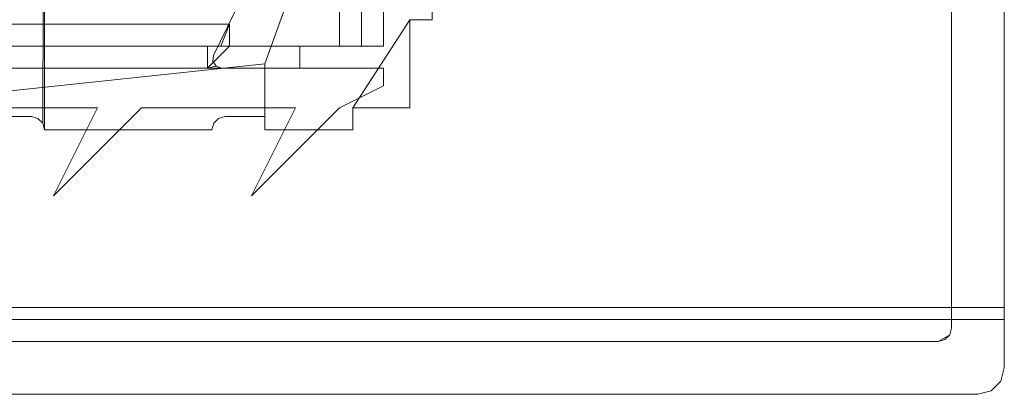
# Model space of a CAD drawing. Extents: x -1683 to -483, y 10963 to 10989.
# Drawn here: x -506 to -483, y 10964 to 10973 of the extents above; entities that cross this region are included whole.
import ezdxf

# ---------------------------------------------------------------- set-up
doc = ezdxf.new("R2010")
doc.units = 0
doc.header["$LTSCALE"] = 500
doc.header["$MEASUREMENT"] = 0
for name, color, linetype in [('BESCO_CZARNY', 7, 'Continuous'), ('BESCO_SZKLO', 7, 'Continuous'), ('RESZTA-3D', 7, 'Continuous')]:
    doc.layers.add(name, color=color, linetype=linetype)

# ---------------------------------------------------------------- blocks, each defined once
blk = doc.blocks.new('IC_120_200C_653_0')
at = {"layer": 'BESCO_CZARNY', "lineweight": 0}
for points, invisible_edges in [([(1176.147, -8.889, 2.099), (1200, -1.6, 2.099), (1200, -24.4, 2.099), (1176.147, -17.111, 2.099)], 5), ([(1200, -24.4, 2000.59), (1200, -1.6, 2000.59), (1176.147, -8.889, 2000.59), (1176.147, -17.112, 2000.59)], 11), ([(1200, -1.6, 2000.59), (1200, -24.4, 2000.59), (1200, -24.4, 2.099), (1200, -1.6, 2.099)], 14), ([(1198.801, -23.5, 2650.1), (1198.801, -2.5, 2650.1), (1177.127, -2.5, 2650.1), (1177.127, -23.5, 2650.1)], 15), ([(1177.127, -23.5, 1850.703), (1177.127, -2.5, 1850.703), (1198.801, -2.5, 1850.703), (1198.801, -23.5, 1850.703)], 15), ([(1198.801, -2.5, 2650.1), (1198.801, -23.5, 2650.1), (1198.801, -23.5, 1850.703), (1198.801, -2.5, 1850.703)], 10), ([(5.993, -21.3, 1.099), (5.993, -4.7, 1.099), (1200, -4.7, 1.099), (1200, -21.3, 1.099)], 15), ([(1160.048, -8.4, 2.099), (1160.048, -17.6, 2.099), (1200, -21.3, 2.099), (1200, -4.7, 2.099)], 11), ([(1200, -21.3, 2.099), (1200, -21.3, 1.099), (1200, -4.7, 1.099), (1200, -4.7, 2.099)], 13), ([(1178.226, -7, 2648.502), (1178.186, -7.15, 2648.502), (1178.186, -18.85, 2648.502), (1178.226, -7, 2648.502)], 10), ([(1178.226, -19, 2648.502), (1178.226, -7, 2648.502), (1178.186, -18.85, 2648.502), (1178.226, -19, 2648.502)], 10), ([(1178.226, -7, 2650.1), (1178.226, -19, 2650.1), (1182.171, -18.74, 2650.1), (1178.226, -7, 2650.1)], 14), ([(1186.516, -14.5, 2650.1), (1178.226, -7, 2650.1), (1182.171, -18.74, 2650.1), (1186.516, -14.5, 2650.1)], 15), ([(1178.226, -7, 2648.502), (1178.226, -19, 2648.502), (1178.226, -19, 2650.1), (1178.226, -7, 2650.1)], 15), ([(1177.926, -7.3, 2648.502), (1168.538, -13, 2648.502), (1177.926, -18.7, 2648.502), (1177.926, -7.3, 2648.502)], 15), ([(1177.926, -18.7, 2648.502), (1178.076, -18.74, 2648.502), (1178.076, -7.26, 2648.502), (1177.926, -7.3, 2648.502)], 10), ([(1178.186, -7.15, 2648.502), (1178.076, -7.26, 2648.502), (1178.076, -18.74, 2648.502), (1178.186, -7.15, 2648.502)], 14), ([(1178.186, -18.85, 2648.502), (1178.186, -7.15, 2648.502), (1178.076, -18.74, 2648.502), (1178.186, -18.85, 2648.502)], 11), ([(1184.856, -13, 2639.508), (1183.22, -17.5, 2639.508), (1176.628, -18.2, 2639.508), (1176.628, -7.8, 2639.508)], 11), ([(1168.538, -13, 2648.502), (1168.35, -13.7, 2648.502), (1177.926, -18.7, 2648.502), (1168.538, -13, 2648.502)], 14), ([(1183.22, -17.5, 2639.508), (1184.856, -13, 2639.508), (1184.647, -13.574, 2636.497), (1183.22, -17.5, 2639.508)], 14), ([(1184.47, -14.061, 2636.172), (1183.22, -17.5, 2639.508), (1184.647, -13.574, 2636.497), (1184.47, -14.061, 2636.172)], 15), ([(1177.926, -18.7, 2648.502), (1168.35, -13.7, 2648.502), (1176.628, -18.7, 2648.502), (1177.926, -18.7, 2648.502)], 11), ([(1184.352, -14.386, 2635.686), (1183.22, -17.5, 2639.508), (1184.47, -14.061, 2636.172), (1184.352, -14.386, 2635.686)], 15), ([(1175.629, -16, 17.987), (1182.421, -16.6, 17.987), (1182.421, -14.1, 17.987), (1175.629, -14.1, 17.987)], 7), ([(1182.421, -16.6, 17.987), (1184.019, -17.1, 17.987), (1185.417, -15.5, 17.987), (1182.421, -14.1, 17.987)], 15), ([(1175.629, -17.1, 10.192), (1167.439, -15, 10.192), (1183.42, -14.5, 10.192), (1175.629, -17.1, 10.192)], 15), ([(1181.922, -17.1, 10.192), (1175.629, -17.1, 10.192), (1183.42, -14.5, 10.192), (1181.922, -17.1, 10.192)], 15), ([(1182.06, -17.313, 10.192), (1181.922, -17.1, 10.192), (1183.42, -14.5, 10.192), (1182.06, -17.313, 10.192)], 15), ([(1182.06, -17.313, 2.099), (1183.42, -14.5, 2.099), (1184.019, -17.1, 2.099), (1182.06, -17.313, 2.099)], 14), ([(1183.42, -14.5, 6.095), (1183.42, -14.5, 2.099), (1182.06, -17.313, 2.099), (1183.42, -14.5, 6.095)], 14), ([(1182.06, -17.313, 10.192), (1183.42, -14.5, 6.095), (1182.06, -17.313, 2.099), (1182.06, -17.313, 10.192)], 15), ([(1183.42, -14.5, 10.192), (1183.42, -14.5, 6.095), (1182.06, -17.313, 10.192), (1183.42, -14.5, 10.192)], 11), ([(1186.516, -14.5, 2650.1), (1182.171, -18.74, 2650.1), (1182.321, -18.7, 2650.1), (1186.516, -14.5, 2650.1)], 15), ([(1183.22, -18.7, 2650.1), (1186.516, -14.5, 2650.1), (1182.321, -18.7, 2650.1), (1183.22, -18.7, 2650.1)], 11), ([(1183.22, -17.5, 2639.508), (1184.352, -14.386, 2635.686), (1184.311, -14.5, 2635.112), (1183.22, -17.5, 2639.508)], 15), ([(1183.22, -17.5, 2629.116), (1184.311, -14.5, 2629.116), (1186.516, -16.5, 2629.116), (1185.218, -18.5, 2629.116)], 14), ([(1186.516, -16.5, 2650.1), (1186.516, -14.5, 2650.1), (1183.22, -18.7, 2650.1), (1186.516, -16.5, 2650.1)], 15), ([(1183.22, -17.5, 2629.116), (1183.22, -17.5, 2639.508), (1184.311, -14.5, 2635.112), (1183.22, -17.5, 2629.116)], 15), ([(1184.311, -14.5, 2629.116), (1183.22, -17.5, 2629.116), (1184.311, -14.5, 2635.112), (1184.311, -14.5, 2629.116)], 15), ([(1183.42, -14.5, 2.099), (1185.417, -15.5, 2.099), (1184.019, -17.1, 2.099), (1183.42, -14.5, 2.099)], 15), ([(1187.016, -14.5, 2629.116), (1186.516, -16.5, 2629.116), (1184.311, -14.5, 2629.116), (1187.016, -14.5, 2629.116)], 15), ([(1187.016, -16.5, 2650.1), (1187.016, -14.5, 2650.1), (1186.516, -14.5, 2650.1), (1186.516, -16.5, 2650.1)], 5), ([(1186.516, -16.5, 2629.116), (1187.016, -14.5, 2629.116), (1187.016, -16.5, 2629.116), (1186.516, -16.5, 2629.116)], 11), ([(1184.019, -17.1, 2.099), (1185.417, -15.5, 2.099), (1185.917, -17.1, 2.099), (1184.019, -17.1, 2.099)], 11), ([(1185.417, -15.5, 17.987), (1184.019, -17.1, 17.987), (1185.417, -17.1, 17.987), (1185.417, -15.5, 17.987)], 15), ([(1185.417, -15.5, 2.099), (1185.917, -15.5, 2.099), (1185.917, -17.1, 2.099), (1185.417, -15.5, 2.099)], 12), ([(1185.917, -17.1, 12.99), (1185.917, -15.5, 12.99), (1185.417, -15.5, 17.987), (1185.417, -17.1, 17.987)], 11), ([(1185.917, -15.5, 12.99), (1185.917, -17.1, 12.99), (1185.917, -17.1, 2.099), (1185.917, -15.5, 2.099)], 15), ([(1175.629, -16.6, 17.987), (1182.421, -16.6, 17.987), (1175.629, -16, 17.987), (1175.629, -16.6, 17.987)], 14), ([(1185.218, -18.5, 2650.1), (1186.516, -16.5, 2650.1), (1183.22, -18.7, 2650.1), (1185.218, -18.5, 2650.1)], 14), ([(1185.218, -18.5, 2629.116), (1186.516, -16.5, 2629.116), (1186.516, -18.5, 2629.116), (1185.218, -18.5, 2629.116)], 11), ([(1186.516, -18.5, 2650.1), (1186.516, -16.5, 2650.1), (1185.218, -18.5, 2650.1), (1186.516, -18.5, 2650.1)], 11), ([(1187.016, -16.5, 2650.1), (1186.516, -16.5, 2650.1), (1186.516, -16.5, 2629.116), (1187.016, -16.5, 2629.116)], 15), ([(1182.221, -17.1, 15.988), (1182.421, -16.6, 17.987), (1175.629, -16.6, 17.987), (1175.629, -17.1, 15.988)], 11), ([(1182.421, -16.6, 17.987), (1182.221, -17.1, 15.988), (1182.421, -17.1, 17.987), (1182.421, -16.6, 17.987)], 14), ([(1182.421, -17.1, 17.987), (1184.019, -17.1, 17.987), (1182.421, -16.6, 17.987), (1182.421, -17.1, 17.987)], 10), ([(1181.922, -17.1, 12.99), (1182.221, -17.1, 15.988), (1175.629, -17.1, 15.988), (1181.922, -17.1, 12.99)], 14), ([(1175.629, -17.1, 10.192), (1181.922, -17.1, 10.192), (1181.922, -17.1, 12.99), (1175.629, -17.1, 15.988)], 12), ([(1175.929, -24, 2.099), (1176.147, -17.111, 2.099), (1199.401, -25, 2.099), (1175.929, -24, 2.099)], 15), ([(1176.147, -17.112, 2000.59), (1175.929, -24, 2000.59), (1199.401, -25, 2000.59), (1176.147, -17.112, 2000.59)], 15), ([(1199.401, -25, 2.099), (1176.147, -17.111, 2.099), (1200, -24.4, 2.099), (1199.401, -25, 2.099)], 15), ([(1176.147, -17.112, 2000.59), (1199.401, -25, 2000.59), (1200, -24.4, 2000.59), (1176.147, -17.112, 2000.59)], 15), ([(1182.221, -17.1, 15.988), (1181.922, -17.1, 12.99), (1181.922, -17.6, 12.99), (1182.221, -17.1, 15.988)], 13), ([(1182.421, -17.1, 17.987), (1182.221, -17.1, 15.988), (1181.922, -17.6, 12.99), (1182.421, -17.1, 17.987)], 11), ([(1184.019, -17.6, 12.99), (1184.019, -17.1, 17.987), (1182.421, -17.1, 17.987), (1181.922, -17.6, 12.99)], 15), ([(1182.045, -17.444, 10.192), (1181.922, -17.1, 10.192), (1182.06, -17.313, 10.192), (1182.045, -17.444, 10.192)], 11), ([(1181.922, -17.6, 10.192), (1181.922, -17.1, 10.192), (1182.045, -17.444, 10.192), (1181.922, -17.6, 10.192)], 14), ([(1181.922, -17.6, 12.99), (1181.922, -17.1, 12.99), (1181.922, -17.1, 10.192), (1181.922, -17.6, 10.192)], 15), ([(1184.019, -17.1, 2.099), (1184.019, -17.6, 2.099), (1182.24, -17.6, 2.099), (1182.06, -17.313, 2.099)], 12), ([(1185.917, -17.1, 12.99), (1185.417, -17.1, 17.987), (1184.019, -17.1, 17.987), (1185.917, -17.1, 12.99)], 12), ([(1184.019, -17.1, 2.099), (1185.917, -17.1, 12.99), (1184.019, -17.1, 17.987), (1184.019, -17.1, 2.099)], 15), ([(1185.917, -17.1, 2.099), (1185.917, -17.1, 12.99), (1184.019, -17.1, 2.099), (1185.917, -17.1, 2.099)], 14), ([(1184.019, -17.6, 12.99), (1184.019, -17.6, 2.099), (1184.019, -17.1, 2.099), (1184.019, -17.6, 12.99)], 10), ([(1184.019, -17.1, 17.987), (1184.019, -17.6, 12.99), (1184.019, -17.1, 2.099), (1184.019, -17.1, 17.987)], 14), ([(1182.045, -17.444, 2.099), (1182.06, -17.313, 2.099), (1182.24, -17.6, 2.099), (1182.045, -17.444, 2.099)], 14), ([(1182.06, -17.313, 10.192), (1182.06, -17.313, 2.099), (1182.045, -17.444, 2.099), (1182.045, -17.444, 10.192)], 11), ([(1160.048, -18.3, 2.099), (1200, -21.3, 2.099), (1160.048, -17.6, 2.099), (1160.048, -18.3, 2.099)], 15), ([(1177.926, -18.7, 2639.508), (1176.628, -18.2, 2639.508), (1183.22, -17.5, 2639.508), (1177.926, -18.7, 2639.508)], 13), ([(1177.127, -17.6, 2000.59), (1185.917, -17.6, 2000.59), (1180.423, -18.5, 2000.59), (1177.127, -17.6, 2000.59)], 14), ([(1179.425, -18.5, 2000.59), (1177.127, -17.6, 2000.59), (1180.423, -18.5, 2000.59), (1179.425, -18.5, 2000.59)], 15), ([(1177.127, -18.5, 2000.59), (1177.127, -17.6, 2000.59), (1179.425, -18.5, 2000.59), (1177.127, -18.5, 2000.59)], 11), ([(1179.425, -18.5, 2627.917), (1177.127, -17.6, 2627.917), (1177.127, -18.5, 2627.917), (1179.425, -18.5, 2627.917)], 11), ([(1177.127, -17.6, 2627.917), (1179.425, -18.5, 2627.917), (1180.423, -18.5, 2627.917), (1177.127, -17.6, 2627.917)], 15), ([(1185.917, -17.6, 2627.917), (1177.127, -17.6, 2627.917), (1180.423, -18.5, 2627.917), (1185.917, -17.6, 2627.917)], 14), ([(1185.917, -17.6, 2000.59), (1177.127, -17.6, 2000.59), (1177.127, -17.6, 2627.917), (1185.917, -17.6, 2627.917)], 7), ([(1178.076, -18.74, 2639.508), (1177.926, -18.7, 2639.508), (1183.22, -17.5, 2639.508), (1178.076, -18.74, 2639.508)], 14), ([(1182.171, -18.74, 2639.508), (1178.076, -18.74, 2639.508), (1183.22, -17.5, 2639.508), (1182.171, -18.74, 2639.508)], 15), ([(1180.423, -18.5, 2000.59), (1185.917, -17.6, 2000.59), (1183.919, -18.5, 2000.59), (1180.423, -18.5, 2000.59)], 11), ([(1183.919, -18.5, 2627.917), (1185.917, -17.6, 2627.917), (1180.423, -18.5, 2627.917), (1183.919, -18.5, 2627.917)], 11), ([(1182.116, -17.556, 10.192), (1181.922, -17.6, 10.192), (1182.045, -17.444, 10.192), (1182.116, -17.556, 10.192)], 10), ([(1182.24, -17.6, 10.192), (1181.922, -17.6, 10.192), (1182.116, -17.556, 10.192), (1182.24, -17.6, 10.192)], 11), ([(1182.24, -17.6, 10.192), (1184.019, -17.6, 12.99), (1181.922, -17.6, 12.99), (1181.922, -17.6, 10.192)], 3), ([(1182.116, -17.556, 2.099), (1182.045, -17.444, 2.099), (1182.24, -17.6, 2.099), (1182.116, -17.556, 2.099)], 10), ([(1182.045, -17.444, 10.192), (1182.045, -17.444, 2.099), (1182.116, -17.556, 2.099), (1182.116, -17.556, 10.192)], 15), ([(1182.116, -17.556, 10.192), (1182.116, -17.556, 2.099), (1182.24, -17.6, 2.099), (1182.24, -17.6, 10.192)], 14), ([(1182.171, -18.74, 2639.508), (1183.22, -17.5, 2639.508), (1182.321, -18.7, 2639.508), (1182.171, -18.74, 2639.508)], 15), ([(1184.019, -17.6, 2.099), (1184.019, -17.6, 12.99), (1182.24, -17.6, 10.192), (1184.019, -17.6, 2.099)], 15), ([(1182.24, -17.6, 2.099), (1184.019, -17.6, 2.099), (1182.24, -17.6, 10.192), (1182.24, -17.6, 2.099)], 15), ([(1183.22, -17.5, 2639.508), (1183.22, -18.7, 2639.508), (1182.321, -18.7, 2639.508), (1183.22, -17.5, 2639.508)], 13), ([(1183.22, -19, 2629.116), (1183.22, -17.5, 2629.116), (1185.218, -18.5, 2629.116), (1185.218, -19, 2629.116)], 6), ([(1183.22, -17.5, 2629.116), (1183.22, -19, 2629.116), (1183.22, -18.7, 2639.508), (1183.22, -17.5, 2639.508)], 1), ([(1183.919, -18.5, 2000.59), (1185.917, -17.6, 2000.59), (1184.918, -18.5, 2000.59), (1183.919, -18.5, 2000.59)], 15), ([(1184.918, -18.5, 2627.917), (1185.917, -17.6, 2627.917), (1183.919, -18.5, 2627.917), (1184.918, -18.5, 2627.917)], 15), ([(1185.917, -17.6, 2000.59), (1185.917, -18, 2000.59), (1184.918, -18.5, 2000.59), (1185.917, -17.6, 2000.59)], 12), ([(1185.917, -17.6, 2627.917), (1184.918, -18.5, 2627.917), (1185.917, -18, 2627.917), (1185.917, -17.6, 2627.917)], 9), ([(1185.917, -18, 2000.59), (1185.917, -17.6, 2000.59), (1185.917, -17.6, 2627.917), (1185.917, -18, 2627.917)], 15), ([(1184.918, -18.5, 2000.59), (1185.917, -18, 2000.59), (1185.917, -18, 2627.917), (1184.918, -18.5, 2627.917)], 15), ([(5.993, -21.3, 2.099), (1200, -21.3, 2.099), (45.945, -18.3, 2.099), (5.993, -21.3, 2.099)], 15), ([(1200, -21.3, 2.099), (1160.048, -18.3, 2.099), (45.945, -18.3, 2.099), (1200, -21.3, 2.099)], 13), ([(1176.628, -18.2, 2639.508), (1177.926, -18.7, 2639.508), (1176.628, -18.7, 2639.508), (1176.628, -18.2, 2639.508)], 13), ([(1179.425, -18.5, 2627.917), (1177.127, -18.5, 2627.917), (1177.127, -18.5, 2000.59), (1179.425, -18.5, 2000.59)], 13), ([(1179.425, -18.5, 2000.59), (1180.423, -18.5, 2000.59), (1178.426, -20.5, 2000.59), (1179.425, -18.5, 2000.59)], 13), ([(1179.425, -18.5, 2627.917), (1178.426, -20.5, 2627.917), (1180.423, -18.5, 2627.917), (1179.425, -18.5, 2627.917)], 13), ([(1178.426, -20.5, 2000.59), (1180.423, -18.5, 2000.59), (1180.423, -18.5, 2627.917), (1178.426, -20.5, 2627.917)], 13), ([(1180.423, -18.5, 2000.59), (1183.919, -18.5, 2000.59), (1183.919, -18.5, 2627.917), (1180.423, -18.5, 2627.917)], 15), ([(1182.92, -20.5, 2000.59), (1184.918, -18.5, 2000.59), (1184.918, -18.5, 2627.917), (1182.92, -20.5, 2627.917)], 2), ([(1183.919, -18.5, 2000.59), (1184.918, -18.5, 2000.59), (1182.92, -20.5, 2000.59), (1183.919, -18.5, 2000.59)], 11), ([(1182.92, -20.5, 2627.917), (1184.918, -18.5, 2627.917), (1183.919, -18.5, 2627.917), (1182.92, -20.5, 2627.917)], 11), ([(1183.919, -18.5, 2000.59), (1182.92, -20.5, 2000.59), (1182.92, -20.5, 2627.917), (1183.919, -18.5, 2627.917)], 7), ([(1185.218, -19, 2650.1), (1185.218, -18.5, 2650.1), (1183.22, -18.7, 2650.1), (1183.22, -19, 2650.1)], 3), ([(1186.516, -18.5, 2650.1), (1185.218, -18.5, 2650.1), (1185.218, -18.5, 2629.116), (1186.516, -18.5, 2629.116)], 15), ([(1177.926, -18.7, 2648.502), (1176.628, -18.7, 2648.502), (1176.628, -18.7, 2639.508), (1177.926, -18.7, 2639.508)], 15), ([(1178.076, -18.74, 2639.508), (1178.076, -18.74, 2648.502), (1177.926, -18.7, 2648.502), (1177.926, -18.7, 2639.508)], 14), ([(1178.186, -18.85, 2639.508), (1178.076, -18.74, 2639.508), (1182.171, -18.74, 2639.508), (1178.186, -18.85, 2639.508)], 14), ([(1178.186, -18.85, 2639.508), (1178.186, -18.85, 2648.502), (1178.076, -18.74, 2648.502), (1178.076, -18.74, 2639.508)], 15), ([(1182.062, -18.85, 2639.508), (1178.186, -18.85, 2639.508), (1182.171, -18.74, 2639.508), (1182.062, -18.85, 2639.508)], 11), ([(1182.171, -18.74, 2650.1), (1178.226, -19, 2650.1), (1182.062, -18.85, 2650.1), (1182.171, -18.74, 2650.1)], 11), ([(1182.171, -18.74, 2639.508), (1182.171, -18.74, 2650.1), (1182.062, -18.85, 2650.1), (1182.062, -18.85, 2639.508)], 15), ([(1182.321, -18.7, 2639.508), (1182.321, -18.7, 2650.1), (1182.171, -18.74, 2650.1), (1182.171, -18.74, 2639.508)], 1), ([(1183.22, -18.7, 2650.1), (1182.321, -18.7, 2650.1), (1182.321, -18.7, 2639.508), (1183.22, -18.7, 2639.508)], 15), ([(1183.22, -19, 2650.1), (1183.22, -18.7, 2639.508), (1183.22, -19, 2629.116), (1183.22, -19, 2650.1)], 11), ([(1183.22, -18.7, 2639.508), (1183.22, -19, 2650.1), (1183.22, -18.7, 2650.1), (1183.22, -18.7, 2639.508)], 11), ([(1178.186, -18.85, 2639.508), (1178.226, -19, 2639.508), (1178.226, -19, 2648.502), (1178.186, -18.85, 2648.502)], 14), ([(1182.062, -18.85, 2639.508), (1182.022, -19, 2639.508), (1178.226, -19, 2639.508), (1178.186, -18.85, 2639.508)], 15), ([(1178.226, -19, 2650.1), (1182.022, -19, 2650.1), (1182.062, -18.85, 2650.1), (1178.226, -19, 2650.1)], 12), ([(1182.062, -18.85, 2639.508), (1182.062, -18.85, 2650.1), (1182.022, -19, 2650.1), (1182.022, -19, 2639.508)], 7), ([(1182.022, -19, 2639.508), (1182.022, -19, 2650.1), (1178.226, -19, 2648.502), (1178.226, -19, 2639.508)], 2), ([(1178.226, -19, 2650.1), (1178.226, -19, 2648.502), (1182.022, -19, 2650.1), (1178.226, -19, 2650.1)], 14), ([(1185.218, -19, 2650.1), (1183.22, -19, 2650.1), (1183.22, -19, 2629.116), (1185.218, -19, 2629.116)], 15), ([(5.993, -22.3, 1.831), (1200, -22.3, 1.831), (1200, -21.3, 2.099), (5.993, -21.3, 2.099)], 15), ([(1200, -21.3, 1.099), (1200, -21.965, 0.956), (5.993, -21.965, 0.956), (5.993, -21.3, 1.099)], 15), ([(1200, -22.3, 1.831), (1200, -21.965, 0.956), (1200, -21.3, 1.099), (1200, -21.3, 2.099)], 5), ([(5.993, -21.965, 0.956), (1200, -21.965, 0.956), (1200, -22.552, 0.611), (5.993, -22.552, 0.611)], 15), ([(1200, -23.032, 1.099), (1200, -22.552, 0.611), (1200, -21.965, 0.956), (1200, -22.3, 1.831)], 5), ([(5.993, -23.032, 1.099), (1200, -23.032, 1.099), (1200, -22.3, 1.831), (5.993, -22.3, 1.831)], 14), ([(5.993, -23, 0.1), (5.993, -22.552, 0.611), (1200, -22.552, 0.611), (1200, -23, 0.1)], 10), ([(1200, -23.3, 0.1), (1200, -22.552, 0.611), (1200, -23.032, 1.099), (1200, -23.3, 0.1)], 10), ([(1200, -23, 0.1), (1200, -22.552, 0.611), (1200, -23.3, 0.1), (1200, -23, 0.1)], 11), ([(5.993, -23.3, 0.1), (5.993, -23, 0.1), (1200, -23, 0.1), (1200, -23.3, 0.1)], 15), ([(5.993, -23.3, 0.1), (1200, -23.3, 0.1), (1200, -23.032, 1.099), (5.993, -23.032, 1.099)], 14), ([(1198.801, -23.5, 1850.703), (1177.427, -23.8, 1850.703), (1177.127, -23.5, 1850.703), (1198.801, -23.5, 1850.703)], 15), ([(1198.502, -23.8, 2650.1), (1177.127, -23.5, 2650.1), (1177.427, -23.8, 2650.1), (1198.502, -23.8, 2650.1)], 11), ([(1198.801, -23.5, 2650.1), (1177.127, -23.5, 2650.1), (1198.502, -23.8, 2650.1), (1198.801, -23.5, 2650.1)], 15), ([(1198.502, -23.8, 1850.703), (1177.427, -23.8, 1850.703), (1198.801, -23.5, 1850.703), (1198.502, -23.8, 1850.703)], 14), ([(1198.761, -23.65, 1850.703), (1198.502, -23.8, 1850.703), (1198.801, -23.5, 1850.703), (1198.761, -23.65, 1850.703)], 10), ([(1198.761, -23.65, 2650.1), (1198.801, -23.5, 2650.1), (1198.502, -23.8, 2650.1), (1198.761, -23.65, 2650.1)], 10), ([(1198.652, -23.76, 1850.703), (1198.502, -23.8, 1850.703), (1198.761, -23.65, 1850.703), (1198.652, -23.76, 1850.703)], 15), ([(1198.652, -23.76, 2650.1), (1198.761, -23.65, 2650.1), (1198.502, -23.8, 2650.1), (1198.652, -23.76, 2650.1)], 11), ([(1198.761, -23.65, 2650.1), (1198.652, -23.76, 2650.1), (1198.652, -23.76, 1850.703), (1198.761, -23.65, 1850.703)], 2), ([(1198.761, -23.65, 2650.1), (1198.761, -23.65, 1850.703), (1198.801, -23.5, 1850.703), (1198.801, -23.5, 2650.1)], 15), ([(1198.502, -23.8, 2650.1), (1177.427, -23.8, 2650.1), (1177.427, -23.8, 1850.703), (1198.502, -23.8, 1850.703)], 15), ([(1198.652, -23.76, 2650.1), (1198.502, -23.8, 2650.1), (1198.502, -23.8, 1850.703), (1198.652, -23.76, 1850.703)], 15), ([(1175.729, -25, 2.099), (1175.929, -24, 2.099), (1199.401, -25, 2.099), (1175.729, -25, 2.099)], 11), ([(1175.929, -24, 2000.59), (1175.729, -25, 2000.59), (1199.401, -25, 2000.59), (1175.929, -24, 2000.59)], 13), ([(1199.401, -25, 2.099), (1200, -24.4, 2.099), (1199.92, -24.7, 2.099), (1199.401, -25, 2.099)], 13), ([(1200, -24.4, 2000.59), (1199.401, -25, 2000.59), (1199.92, -24.7, 2000.59), (1200, -24.4, 2000.59)], 11), ([(1199.92, -24.7, 2000.59), (1199.92, -24.7, 2.099), (1200, -24.4, 2.099), (1200, -24.4, 2000.59)], 15), ([(1199.7, -24.92, 2.099), (1199.401, -25, 2.099), (1199.92, -24.7, 2.099), (1199.7, -24.92, 2.099)], 11), ([(1199.401, -25, 2000.59), (1199.7, -24.92, 2000.59), (1199.92, -24.7, 2000.59), (1199.401, -25, 2000.59)], 13), ([(1199.92, -24.7, 2000.59), (1199.7, -24.92, 2000.59), (1199.7, -24.92, 2.099), (1199.92, -24.7, 2.099)], 15), ([(1199.401, -25, 2000.59), (1175.729, -25, 2000.59), (1175.729, -25, 2.099), (1199.401, -25, 2.099)], 15), ([(1199.7, -24.92, 2000.59), (1199.401, -25, 2000.59), (1199.401, -25, 2.099), (1199.7, -24.92, 2.099)], 2)]:
    blk.add_3dface(points, dxfattribs=dict(at, invisible_edges=invisible_edges))
for points in [[(1187.016, -14.5, 2650.1), (1187.016, -16.5, 2650.1), (1187.016, -16.5, 2629.116), (1187.016, -14.5, 2629.116)], [(1186.516, -16.5, 2650.1), (1186.516, -18.5, 2650.1), (1186.516, -18.5, 2629.116), (1186.516, -16.5, 2629.116)], [(1179.425, -18.5, 2000.59), (1178.426, -20.5, 2000.59), (1178.426, -20.5, 2627.917), (1179.425, -18.5, 2627.917)], [(1185.218, -18.5, 2650.1), (1185.218, -19, 2650.1), (1185.218, -19, 2629.116), (1185.218, -18.5, 2629.116)]]:
    blk.add_3dface(points, dxfattribs=at)
at = {"layer": 'BESCO_SZKLO', "lineweight": 0}
for points, invisible_edges in [([(1184.918, -9.1, 20.085), (1184.918, -17.1, 20.085), (20.475, -17.1, 20.085), (20.475, -9.1, 20.085)], 15), ([(1184.918, -17.1, 2000.59), (1184.918, -9.1, 2000.59), (20.475, -9.1, 2000.59), (20.475, -17.1, 2000.59)], 15), ([(1184.918, -17.1, 20.085), (1184.918, -9.1, 20.085), (1184.918, -9.1, 2000.59), (1184.918, -17.1, 2000.59)], 10), ([(20.475, -17.1, 20.085), (1184.918, -17.1, 20.085), (1184.918, -17.1, 2000.59), (20.475, -17.1, 2000.59)], 8)]:
    blk.add_3dface(points, dxfattribs=dict(at, invisible_edges=invisible_edges))
blk = doc.blocks.new('ICON gold 120 cm')
at = {"layer": 'RESZTA-3D', "color": 7, "lineweight": 0}
blk.add_blockref('IC_120_200C_653_0', (0, 25.7, -2.099), dxfattribs=at)

msp = doc.modelspace()

# ---------------------------------------------------------------- block references
at = {"layer": 'RESZTA-3D', "lineweight": 0}
msp.add_blockref('ICON gold 120 cm', (-1683.229, 10963.403, 2.099), dxfattribs=at)

doc.saveas('drawing.dxf')
